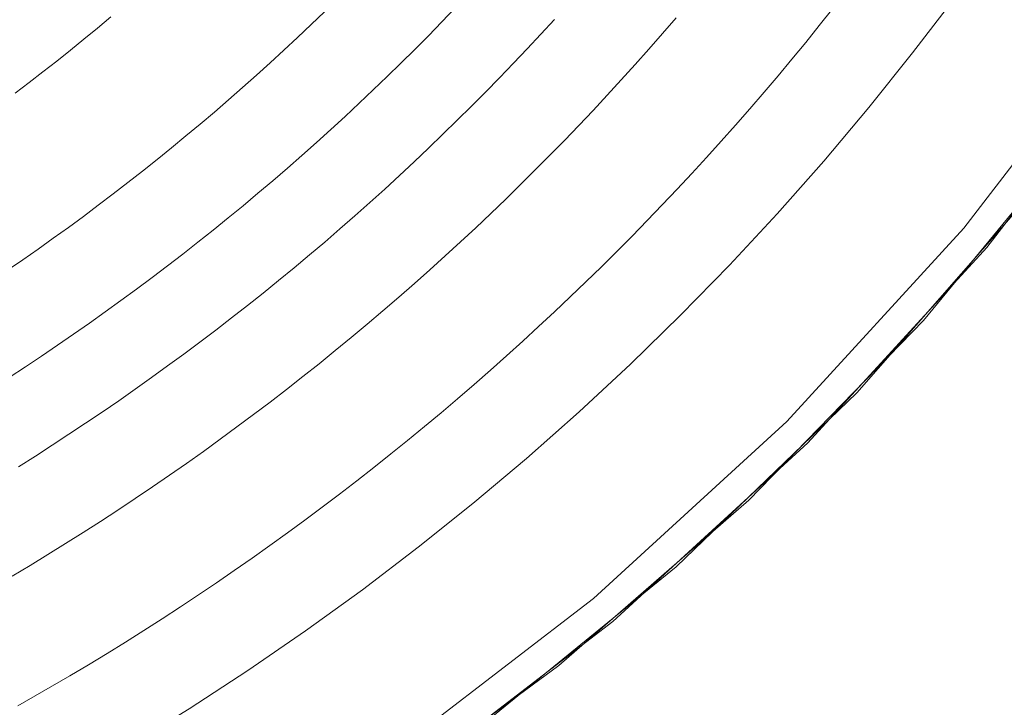
# Model space of a CAD drawing. Units: metres. Extents: x 0.023 to 0.783, y -1.42 to -0.759.
# Drawn here: x 0.448 to 0.481, y -1.26 to -1.238 of the extents above; entities that cross this region are included whole.
import ezdxf

# ---------------------------------------------------------------- set-up
doc = ezdxf.new("R2010")
doc.units = ezdxf.units.M
doc.header["$LTSCALE"] = 2.54
doc.layers.add('Ceranglas', color=7, linetype='Continuous', lineweight=9, true_color=0xccd9d9)
doc.layers.add('Kunstoff Schwarz', color=7, linetype='Continuous', lineweight=5)

# ---------------------------------------------------------------- blocks, each defined once
blk = doc.blocks.new('Gruppe-5-1')
at = {"layer": 'Ceranglas', "color": 7}
for points, invisible_edges in [([(0.479801, -1.244454, 0.137325), (0.485111, -1.237533, 0.137325), (0.485931, -1.238106, 0.136325), (0.480567, -1.245097, 0.136325)], 10), ([(0.485111, -1.237533, 0.139325), (0.485111, -1.237533, 0.137325), (0.479801, -1.244454, 0.137325), (0.479801, -1.244454, 0.139325)], 5), ([(0.479801, -1.244454, 0.139325), (0.485931, -1.238106, 0.140325), (0.485111, -1.237533, 0.139325)], 3), ([(0.479801, -1.244454, 0.139325), (0.480567, -1.245097, 0.140325), (0.485931, -1.238106, 0.140325)], 9), ([(0.780196, -1.419639, 0.136325), (0.47846, -1.247528, 0.136325), (0.483762, -1.241081, 0.136325)], 9), ([(0.506296, -1.28075, 0.140325), (0.481764, -1.24364, 0.140325), (0.476239, -1.24993, 0.140325)], 9), ([(0.473907, -1.250886, 0.137325), (0.479801, -1.244454, 0.137325), (0.480567, -1.245097, 0.136325), (0.474614, -1.251593, 0.136325)], 10), ([(0.479801, -1.244454, 0.139325), (0.479801, -1.244454, 0.137325), (0.473907, -1.250886, 0.137325), (0.473907, -1.250886, 0.139325)], 5), ([(0.473907, -1.250886, 0.139325), (0.480567, -1.245097, 0.140325), (0.479801, -1.244454, 0.139325)], 3), ([(0.473907, -1.250886, 0.139325), (0.474614, -1.251593, 0.140325), (0.480567, -1.245097, 0.140325)], 9), ([(0.472646, -1.253508, 0.136325), (0.47846, -1.247528, 0.136325), (0.780196, -1.419639, 0.136325)], 10), ([(0.476239, -1.24993, 0.140325), (0.470234, -1.255719, 0.140325), (0.506296, -1.28075, 0.140325)], 10), ([(0.467475, -1.25678, 0.137325), (0.473907, -1.250886, 0.137325), (0.474614, -1.251593, 0.136325), (0.468118, -1.257546, 0.136325)], 10), ([(0.473907, -1.250886, 0.139325), (0.473907, -1.250886, 0.137325), (0.467475, -1.25678, 0.137325), (0.467475, -1.25678, 0.139325)], 5), ([(0.467475, -1.25678, 0.139325), (0.474614, -1.251593, 0.140325), (0.473907, -1.250886, 0.139325)], 3), ([(0.467475, -1.25678, 0.139325), (0.468118, -1.257546, 0.140325), (0.474614, -1.251593, 0.140325)], 9), ([(0.780196, -1.419639, 0.136325), (0.466329, -1.25901, 0.136325), (0.472646, -1.253508, 0.136325)], 9), ([(0.506296, -1.28075, 0.140325), (0.470234, -1.255719, 0.140325), (0.463765, -1.260995, 0.140325)], 9), ([(0.460554, -1.26209, 0.137325), (0.467475, -1.25678, 0.137325), (0.468118, -1.257546, 0.136325), (0.461127, -1.262909, 0.136325)], 10), ([(0.467475, -1.25678, 0.139325), (0.467475, -1.25678, 0.137325), (0.460554, -1.26209, 0.137325), (0.460554, -1.26209, 0.139325)], 5), ([(0.460554, -1.26209, 0.139325), (0.468118, -1.257546, 0.140325), (0.467475, -1.25678, 0.139325)], 3), ([(0.460554, -1.26209, 0.139325), (0.461127, -1.262909, 0.140325), (0.468118, -1.257546, 0.140325)], 9), ([(0.459544, -1.26399, 0.136325), (0.466329, -1.25901, 0.136325), (0.780196, -1.419639, 0.136325)], 10)]:
    blk.add_3dface(points, dxfattribs=dict(at, invisible_edges=invisible_edges))

msp = doc.modelspace()

# ---------------------------------------------------------------- linework, layer by layer
at = {"layer": 'Kunstoff Schwarz', "color": 7, "transparency": 33554687}
for points in [[(0.482191, -1.232957, 0.146653), (0.480872, -1.23488, 0.146653), (0.479506, -1.23677, 0.146653), (0.478094, -1.238626, 0.146653), (0.476637, -1.240446, 0.146653), (0.475136, -1.24223, 0.146653), (0.473592, -1.243977, 0.146653), (0.472005, -1.245685, 0.146653), (0.470376, -1.247354, 0.146653), (0.468707, -1.248983, 0.146653), (0.466999, -1.25057, 0.146653), (0.465252, -1.252114, 0.146653), (0.463468, -1.253616, 0.146653), (0.461647, -1.255073, 0.146653), (0.459792, -1.256485, 0.146653), (0.457902, -1.25785, 0.146653), (0.455979, -1.25917, 0.146653), (0.454025, -1.260441, 0.146653), (0.452039, -1.261664, 0.146653), (0.450025, -1.262839, 0.146653), (0.447982, -1.263963, 0.146653)], [(0.482191, -1.232957, 0.141653), (0.480872, -1.23488, 0.141653), (0.479506, -1.23677, 0.141653), (0.478094, -1.238626, 0.141653), (0.476637, -1.240446, 0.141653), (0.475136, -1.24223, 0.141653), (0.473592, -1.243977, 0.141653), (0.472005, -1.245685, 0.141653), (0.470376, -1.247354, 0.141653), (0.468707, -1.248983, 0.141653), (0.466999, -1.25057, 0.141653), (0.465252, -1.252114, 0.141653), (0.463468, -1.253616, 0.141653), (0.461647, -1.255073, 0.141653), (0.459792, -1.256485, 0.141653), (0.457902, -1.25785, 0.141653), (0.455979, -1.25917, 0.141653), (0.454025, -1.260441, 0.141653), (0.452039, -1.261664, 0.141653), (0.450025, -1.262839, 0.141653), (0.447982, -1.263963, 0.141653)], [(0.462882, -1.237129, 0.146653), (0.462435, -1.237593, 0.146653), (0.461986, -1.238054, 0.146653), (0.461532, -1.238511, 0.146653), (0.461075, -1.238964, 0.146653), (0.460615, -1.239414, 0.146653), (0.460151, -1.23986, 0.146653), (0.459684, -1.240303, 0.146653), (0.459213, -1.240742, 0.146653), (0.458738, -1.241177, 0.146653), (0.458261, -1.241608, 0.146653), (0.45778, -1.242036, 0.146653), (0.457295, -1.24246, 0.146653), (0.456808, -1.24288, 0.146653), (0.456317, -1.243297, 0.146653), (0.455823, -1.243709, 0.146653), (0.455325, -1.244118, 0.146653), (0.454825, -1.244523, 0.146653), (0.454321, -1.244924, 0.146653), (0.453815, -1.245321, 0.146653), (0.453305, -1.245714, 0.146653), (0.452792, -1.246102, 0.146653), (0.452276, -1.246487, 0.146653), (0.451757, -1.246868, 0.146653), (0.451235, -1.247245, 0.146653), (0.45071, -1.247618, 0.146653), (0.450183, -1.247987, 0.146653), (0.449652, -1.248351, 0.146653), (0.449119, -1.248712, 0.146653), (0.448583, -1.249068, 0.146653), (0.448044, -1.24942, 0.146653)], [(0.462882, -1.237129, 0.141653), (0.462435, -1.237593, 0.141653), (0.461986, -1.238054, 0.141653), (0.461532, -1.238511, 0.141653), (0.461075, -1.238964, 0.141653), (0.460615, -1.239414, 0.141653), (0.460151, -1.23986, 0.141653), (0.459684, -1.240303, 0.141653), (0.459213, -1.240742, 0.141653), (0.458738, -1.241177, 0.141653), (0.458261, -1.241608, 0.141653), (0.45778, -1.242036, 0.141653), (0.457295, -1.24246, 0.141653), (0.456808, -1.24288, 0.141653), (0.456317, -1.243297, 0.141653), (0.455823, -1.243709, 0.141653), (0.455325, -1.244118, 0.141653), (0.454825, -1.244523, 0.141653), (0.454321, -1.244924, 0.141653), (0.453815, -1.245321, 0.141653), (0.453305, -1.245714, 0.141653), (0.452792, -1.246102, 0.141653), (0.452276, -1.246487, 0.141653), (0.451757, -1.246868, 0.141653), (0.451235, -1.247245, 0.141653), (0.45071, -1.247618, 0.141653), (0.450183, -1.247987, 0.141653), (0.449652, -1.248351, 0.141653), (0.449119, -1.248712, 0.141653), (0.448583, -1.249068, 0.141653), (0.448044, -1.24942, 0.141653)], [(0.447985, -1.245857, 0.146653), (0.448496, -1.245506, 0.146653), (0.449003, -1.245151, 0.146653), (0.449508, -1.244792, 0.146653), (0.45001, -1.24443, 0.146653), (0.450509, -1.244063, 0.146653), (0.451005, -1.243693, 0.146653), (0.451498, -1.243319, 0.146653), (0.451988, -1.24294, 0.146653), (0.452476, -1.242559, 0.146653), (0.45296, -1.242173, 0.146653), (0.453441, -1.241783, 0.146653), (0.45392, -1.24139, 0.146653), (0.454395, -1.240993, 0.146653), (0.454867, -1.240593, 0.146653), (0.455336, -1.240189, 0.146653), (0.455802, -1.239781, 0.146653), (0.456264, -1.239369, 0.146653), (0.456724, -1.238954, 0.146653), (0.45718, -1.238535, 0.146653), (0.457633, -1.238113, 0.146653), (0.458082, -1.237687, 0.146653), (0.458529, -1.237258, 0.146653)], [(0.447985, -1.245857, 0.141653), (0.448496, -1.245506, 0.141653), (0.449003, -1.245151, 0.141653), (0.449508, -1.244792, 0.141653), (0.45001, -1.24443, 0.141653), (0.450509, -1.244063, 0.141653), (0.451005, -1.243693, 0.141653), (0.451498, -1.243319, 0.141653), (0.451988, -1.24294, 0.141653), (0.452476, -1.242559, 0.141653), (0.45296, -1.242173, 0.141653), (0.453441, -1.241783, 0.141653), (0.45392, -1.24139, 0.141653), (0.454395, -1.240993, 0.141653), (0.454867, -1.240593, 0.141653), (0.455336, -1.240189, 0.141653), (0.455802, -1.239781, 0.141653), (0.456264, -1.239369, 0.141653), (0.456724, -1.238954, 0.141653), (0.45718, -1.238535, 0.141653), (0.457633, -1.238113, 0.141653), (0.458082, -1.237687, 0.141653), (0.458529, -1.237258, 0.141653)], [(0.470226, -1.237455, 0.146653), (0.469776, -1.237978, 0.146653), (0.469321, -1.238497, 0.146653), (0.468863, -1.239013, 0.146653), (0.4684, -1.239525, 0.146653), (0.467934, -1.240034, 0.146653), (0.467463, -1.240539, 0.146653), (0.466989, -1.24104, 0.146653), (0.46651, -1.241537, 0.146653), (0.466028, -1.242031, 0.146653), (0.465542, -1.242521, 0.146653), (0.465052, -1.243007, 0.146653), (0.464559, -1.243489, 0.146653), (0.464061, -1.243967, 0.146653), (0.46356, -1.244442, 0.146653), (0.463055, -1.244912, 0.146653), (0.462547, -1.245379, 0.146653), (0.462034, -1.245841, 0.146653), (0.461519, -1.2463, 0.146653), (0.460999, -1.246754, 0.146653), (0.460476, -1.247204, 0.146653), (0.45995, -1.247651, 0.146653), (0.45942, -1.248093, 0.146653), (0.458887, -1.248531, 0.146653), (0.45835, -1.248965, 0.146653), (0.45781, -1.249394, 0.146653), (0.457267, -1.249819, 0.146653), (0.45672, -1.250241, 0.146653), (0.45617, -1.250657, 0.146653), (0.455617, -1.25107, 0.146653), (0.45506, -1.251478, 0.146653), (0.4545, -1.251882, 0.146653), (0.453938, -1.252281, 0.146653), (0.453372, -1.252676, 0.146653), (0.452803, -1.253066, 0.146653), (0.452231, -1.253452, 0.146653), (0.451656, -1.253834, 0.146653), (0.451078, -1.254211, 0.146653), (0.450497, -1.254583, 0.146653), (0.449913, -1.254951, 0.146653), (0.449326, -1.255315, 0.146653), (0.448737, -1.255673, 0.146653), (0.448144, -1.256028, 0.146653)], [(0.470226, -1.237455, 0.141653), (0.469776, -1.237978, 0.141653), (0.469321, -1.238497, 0.141653), (0.468863, -1.239013, 0.141653), (0.4684, -1.239525, 0.141653), (0.467934, -1.240034, 0.141653), (0.467463, -1.240539, 0.141653), (0.466989, -1.24104, 0.141653), (0.46651, -1.241537, 0.141653), (0.466028, -1.242031, 0.141653), (0.465542, -1.242521, 0.141653), (0.465052, -1.243007, 0.141653), (0.464559, -1.243489, 0.141653), (0.464061, -1.243967, 0.141653), (0.46356, -1.244442, 0.141653), (0.463055, -1.244912, 0.141653), (0.462547, -1.245379, 0.141653), (0.462034, -1.245841, 0.141653), (0.461519, -1.2463, 0.141653), (0.460999, -1.246754, 0.141653), (0.460476, -1.247204, 0.141653), (0.45995, -1.247651, 0.141653), (0.45942, -1.248093, 0.141653), (0.458887, -1.248531, 0.141653), (0.45835, -1.248965, 0.141653), (0.45781, -1.249394, 0.141653), (0.457267, -1.249819, 0.141653), (0.45672, -1.250241, 0.141653), (0.45617, -1.250657, 0.141653), (0.455617, -1.25107, 0.141653), (0.45506, -1.251478, 0.141653), (0.4545, -1.251882, 0.141653), (0.453938, -1.252281, 0.141653), (0.453372, -1.252676, 0.141653), (0.452803, -1.253066, 0.141653), (0.452231, -1.253452, 0.141653), (0.451656, -1.253834, 0.141653), (0.451078, -1.254211, 0.141653), (0.450497, -1.254583, 0.141653), (0.449913, -1.254951, 0.141653), (0.449326, -1.255315, 0.141653), (0.448737, -1.255673, 0.141653), (0.448144, -1.256028, 0.141653)], [(0.451423, -1.237432, 0.146653), (0.450977, -1.237805, 0.146653), (0.450528, -1.238174, 0.146653), (0.450077, -1.23854, 0.146653), (0.449622, -1.238902, 0.146653), (0.449165, -1.239261, 0.146653), (0.448705, -1.239616, 0.146653), (0.448242, -1.239968, 0.146653)], [(0.451423, -1.237432, 0.141653), (0.450977, -1.237805, 0.141653), (0.450528, -1.238174, 0.141653), (0.450077, -1.23854, 0.141653), (0.449622, -1.238902, 0.141653), (0.449165, -1.239261, 0.141653), (0.448705, -1.239616, 0.141653), (0.448242, -1.239968, 0.141653)], [(0.448331, -1.26035, 0.146653), (0.450063, -1.25935, 0.146653), (0.450682, -1.25898, 0.146653), (0.451299, -1.258605, 0.146653), (0.451912, -1.258226, 0.146653), (0.452523, -1.257841, 0.146653), (0.45313, -1.257452, 0.146653), (0.453735, -1.257058, 0.146653), (0.454336, -1.256659, 0.146653), (0.454934, -1.256256, 0.146653), (0.455529, -1.255848, 0.146653), (0.456121, -1.255435, 0.146653), (0.456709, -1.255018, 0.146653), (0.457295, -1.254596, 0.146653), (0.457877, -1.25417, 0.146653), (0.458455, -1.253739, 0.146653), (0.45903, -1.253303, 0.146653), (0.459602, -1.252863, 0.146653), (0.46017, -1.252418, 0.146653), (0.460735, -1.251969, 0.146653), (0.461296, -1.251516, 0.146653), (0.461854, -1.251058, 0.146653), (0.462408, -1.250596, 0.146653), (0.462958, -1.25013, 0.146653), (0.463505, -1.249659, 0.146653), (0.464048, -1.249184, 0.146653), (0.464587, -1.248704, 0.146653), (0.465123, -1.248221, 0.146653), (0.465654, -1.247733, 0.146653), (0.466182, -1.247241, 0.146653), (0.466706, -1.246745, 0.146653), (0.467226, -1.246245, 0.146653), (0.467742, -1.245741, 0.146653), (0.468255, -1.245233, 0.146653), (0.468763, -1.244721, 0.146653), (0.469267, -1.244205, 0.146653), (0.469767, -1.243685, 0.146653), (0.470263, -1.243161, 0.146653), (0.470755, -1.242633, 0.146653), (0.471242, -1.242101, 0.146653), (0.471726, -1.241566, 0.146653), (0.472205, -1.241027, 0.146653), (0.47268, -1.240484, 0.146653), (0.473151, -1.239937, 0.146653), (0.473618, -1.239386, 0.146653), (0.47408, -1.238832, 0.146653), (0.474537, -1.238275, 0.146653), (0.474991, -1.237714, 0.146653), (0.47544, -1.237149, 0.146653)], [(0.448331, -1.26035, 0.141653), (0.450063, -1.25935, 0.141653), (0.450682, -1.25898, 0.141653), (0.451299, -1.258605, 0.141653), (0.451912, -1.258226, 0.141653), (0.452523, -1.257841, 0.141653), (0.45313, -1.257452, 0.141653), (0.453735, -1.257058, 0.141653), (0.454336, -1.256659, 0.141653), (0.454934, -1.256256, 0.141653), (0.455529, -1.255848, 0.141653), (0.456121, -1.255435, 0.141653), (0.456709, -1.255018, 0.141653), (0.457295, -1.254596, 0.141653), (0.457877, -1.25417, 0.141653), (0.458455, -1.253739, 0.141653), (0.45903, -1.253303, 0.141653), (0.459602, -1.252863, 0.141653), (0.46017, -1.252418, 0.141653), (0.460735, -1.251969, 0.141653), (0.461296, -1.251516, 0.141653), (0.461854, -1.251058, 0.141653), (0.462408, -1.250596, 0.141653), (0.462958, -1.25013, 0.141653), (0.463505, -1.249659, 0.141653), (0.464048, -1.249184, 0.141653), (0.464587, -1.248704, 0.141653), (0.465123, -1.248221, 0.141653), (0.465654, -1.247733, 0.141653), (0.466182, -1.247241, 0.141653), (0.466706, -1.246745, 0.141653), (0.467226, -1.246245, 0.141653), (0.467742, -1.245741, 0.141653), (0.468255, -1.245233, 0.141653), (0.468763, -1.244721, 0.141653), (0.469267, -1.244205, 0.141653), (0.469767, -1.243685, 0.141653), (0.470263, -1.243161, 0.141653), (0.470755, -1.242633, 0.141653), (0.471242, -1.242101, 0.141653), (0.471726, -1.241566, 0.141653), (0.472205, -1.241027, 0.141653), (0.47268, -1.240484, 0.141653), (0.473151, -1.239937, 0.141653), (0.473618, -1.239386, 0.141653), (0.47408, -1.238832, 0.141653), (0.474537, -1.238275, 0.141653), (0.474991, -1.237714, 0.141653), (0.47544, -1.237149, 0.141653)], [(0.44835, -1.252391, 0.146653), (0.448913, -1.252036, 0.146653), (0.449473, -1.251676, 0.146653), (0.45003, -1.251313, 0.146653), (0.450584, -1.250944, 0.146653), (0.451136, -1.250572, 0.146653), (0.451685, -1.250195, 0.146653), (0.45223, -1.249814, 0.146653), (0.452773, -1.249429, 0.146653), (0.453313, -1.249039, 0.146653), (0.453849, -1.248646, 0.146653), (0.454383, -1.248248, 0.146653), (0.454913, -1.247846, 0.146653), (0.45544, -1.247439, 0.146653), (0.455964, -1.247029, 0.146653), (0.456485, -1.246615, 0.146653), (0.457003, -1.246196, 0.146653), (0.457517, -1.245774, 0.146653), (0.458028, -1.245347, 0.146653), (0.458536, -1.244917, 0.146653), (0.45904, -1.244482, 0.146653), (0.459541, -1.244044, 0.146653), (0.460038, -1.243602, 0.146653), (0.460532, -1.243156, 0.146653), (0.461022, -1.242706, 0.146653), (0.461509, -1.242252, 0.146653), (0.461992, -1.241794, 0.146653), (0.462472, -1.241333, 0.146653), (0.462948, -1.240868, 0.146653), (0.463421, -1.240399, 0.146653), (0.46389, -1.239927, 0.146653), (0.464355, -1.239451, 0.146653), (0.464816, -1.238971, 0.146653), (0.465273, -1.238488, 0.146653), (0.465727, -1.238001, 0.146653), (0.466177, -1.23751, 0.146653)], [(0.44835, -1.252391, 0.141653), (0.448913, -1.252036, 0.141653), (0.449473, -1.251676, 0.141653), (0.45003, -1.251313, 0.141653), (0.450584, -1.250944, 0.141653), (0.451136, -1.250572, 0.141653), (0.451685, -1.250195, 0.141653), (0.45223, -1.249814, 0.141653), (0.452773, -1.249429, 0.141653), (0.453313, -1.249039, 0.141653), (0.453849, -1.248646, 0.141653), (0.454383, -1.248248, 0.141653), (0.454913, -1.247846, 0.141653), (0.45544, -1.247439, 0.141653), (0.455964, -1.247029, 0.141653), (0.456485, -1.246615, 0.141653), (0.457003, -1.246196, 0.141653), (0.457517, -1.245774, 0.141653), (0.458028, -1.245347, 0.141653), (0.458536, -1.244917, 0.141653), (0.45904, -1.244482, 0.141653), (0.459541, -1.244044, 0.141653), (0.460038, -1.243602, 0.141653), (0.460532, -1.243156, 0.141653), (0.461022, -1.242706, 0.141653), (0.461509, -1.242252, 0.141653), (0.461992, -1.241794, 0.141653), (0.462472, -1.241333, 0.141653), (0.462948, -1.240868, 0.141653), (0.463421, -1.240399, 0.141653), (0.46389, -1.239927, 0.141653), (0.464355, -1.239451, 0.141653), (0.464816, -1.238971, 0.141653), (0.465273, -1.238488, 0.141653), (0.465727, -1.238001, 0.141653), (0.466177, -1.23751, 0.141653)]]:
    msp.add_polyline3d(points, dxfattribs=at)
for points in [[(0.479506, -1.23677, 0.141653), (0.479506, -1.23677, 0.146653), (0.478094, -1.238626, 0.146653), (0.478094, -1.238626, 0.141653)], [(0.462882, -1.237129, 0.141653), (0.462882, -1.237129, 0.146653), (0.462435, -1.237593, 0.146653), (0.462435, -1.237593, 0.141653)], [(0.451423, -1.237432, 0.141653), (0.451423, -1.237432, 0.146653), (0.450977, -1.237805, 0.146653), (0.450977, -1.237805, 0.141653)], [(0.458082, -1.237687, 0.141653), (0.458082, -1.237687, 0.146653), (0.458529, -1.237258, 0.146653), (0.458529, -1.237258, 0.141653)], [(0.470226, -1.237455, 0.141653), (0.470226, -1.237455, 0.146653), (0.469776, -1.237978, 0.146653), (0.469776, -1.237978, 0.141653)], [(0.474991, -1.237714, 0.141653), (0.474991, -1.237714, 0.146653), (0.47544, -1.237149, 0.146653), (0.47544, -1.237149, 0.141653)], [(0.457633, -1.238113, 0.141653), (0.457633, -1.238113, 0.146653), (0.458082, -1.237687, 0.146653), (0.458082, -1.237687, 0.141653)], [(0.462435, -1.237593, 0.141653), (0.462435, -1.237593, 0.146653), (0.461986, -1.238054, 0.146653), (0.461986, -1.238054, 0.141653)], [(0.465727, -1.238001, 0.141653), (0.465727, -1.238001, 0.146653), (0.466177, -1.23751, 0.146653), (0.466177, -1.23751, 0.141653)], [(0.474537, -1.238275, 0.141653), (0.474537, -1.238275, 0.146653), (0.474991, -1.237714, 0.146653), (0.474991, -1.237714, 0.141653)], [(0.450977, -1.237805, 0.141653), (0.450977, -1.237805, 0.146653), (0.450528, -1.238174, 0.146653), (0.450528, -1.238174, 0.141653)], [(0.45718, -1.238535, 0.141653), (0.45718, -1.238535, 0.146653), (0.457633, -1.238113, 0.146653), (0.457633, -1.238113, 0.141653)], [(0.461986, -1.238054, 0.141653), (0.461986, -1.238054, 0.146653), (0.461532, -1.238511, 0.146653), (0.461532, -1.238511, 0.141653)], [(0.465273, -1.238488, 0.141653), (0.465273, -1.238488, 0.146653), (0.465727, -1.238001, 0.146653), (0.465727, -1.238001, 0.141653)], [(0.469776, -1.237978, 0.141653), (0.469776, -1.237978, 0.146653), (0.469321, -1.238497, 0.146653), (0.469321, -1.238497, 0.141653)], [(0.450528, -1.238174, 0.141653), (0.450528, -1.238174, 0.146653), (0.450077, -1.23854, 0.146653), (0.450077, -1.23854, 0.141653)], [(0.47408, -1.238832, 0.141653), (0.47408, -1.238832, 0.146653), (0.474537, -1.238275, 0.146653), (0.474537, -1.238275, 0.141653)], [(0.450077, -1.23854, 0.141653), (0.450077, -1.23854, 0.146653), (0.449622, -1.238902, 0.146653), (0.449622, -1.238902, 0.141653)], [(0.456724, -1.238954, 0.141653), (0.456724, -1.238954, 0.146653), (0.45718, -1.238535, 0.146653), (0.45718, -1.238535, 0.141653)], [(0.461532, -1.238511, 0.141653), (0.461532, -1.238511, 0.146653), (0.461075, -1.238964, 0.146653), (0.461075, -1.238964, 0.141653)], [(0.464816, -1.238971, 0.141653), (0.464816, -1.238971, 0.146653), (0.465273, -1.238488, 0.146653), (0.465273, -1.238488, 0.141653)], [(0.469321, -1.238497, 0.141653), (0.469321, -1.238497, 0.146653), (0.468863, -1.239013, 0.146653), (0.468863, -1.239013, 0.141653)], [(0.478094, -1.238626, 0.141653), (0.478094, -1.238626, 0.146653), (0.476637, -1.240446, 0.146653), (0.476637, -1.240446, 0.141653)], [(0.449622, -1.238902, 0.141653), (0.449622, -1.238902, 0.146653), (0.449165, -1.239261, 0.146653), (0.449165, -1.239261, 0.141653)], [(0.456264, -1.239369, 0.141653), (0.456264, -1.239369, 0.146653), (0.456724, -1.238954, 0.146653), (0.456724, -1.238954, 0.141653)], [(0.461075, -1.238964, 0.141653), (0.461075, -1.238964, 0.146653), (0.460615, -1.239414, 0.146653), (0.460615, -1.239414, 0.141653)], [(0.464355, -1.239451, 0.141653), (0.464355, -1.239451, 0.146653), (0.464816, -1.238971, 0.146653), (0.464816, -1.238971, 0.141653)], [(0.468863, -1.239013, 0.141653), (0.468863, -1.239013, 0.146653), (0.4684, -1.239525, 0.146653), (0.4684, -1.239525, 0.141653)], [(0.473618, -1.239386, 0.141653), (0.473618, -1.239386, 0.146653), (0.47408, -1.238832, 0.146653), (0.47408, -1.238832, 0.141653)], [(0.449165, -1.239261, 0.141653), (0.449165, -1.239261, 0.146653), (0.448705, -1.239616, 0.146653), (0.448705, -1.239616, 0.141653)], [(0.455802, -1.239781, 0.141653), (0.455802, -1.239781, 0.146653), (0.456264, -1.239369, 0.146653), (0.456264, -1.239369, 0.141653)], [(0.460615, -1.239414, 0.141653), (0.460615, -1.239414, 0.146653), (0.460151, -1.23986, 0.146653), (0.460151, -1.23986, 0.141653)], [(0.473151, -1.239937, 0.141653), (0.473151, -1.239937, 0.146653), (0.473618, -1.239386, 0.146653), (0.473618, -1.239386, 0.141653)], [(0.448705, -1.239616, 0.141653), (0.448705, -1.239616, 0.146653), (0.448242, -1.239968, 0.146653), (0.448242, -1.239968, 0.141653)], [(0.46389, -1.239927, 0.141653), (0.46389, -1.239927, 0.146653), (0.464355, -1.239451, 0.146653), (0.464355, -1.239451, 0.141653)], [(0.4684, -1.239525, 0.141653), (0.4684, -1.239525, 0.146653), (0.467934, -1.240034, 0.146653), (0.467934, -1.240034, 0.141653)], [(0.455336, -1.240189, 0.141653), (0.455336, -1.240189, 0.146653), (0.455802, -1.239781, 0.146653), (0.455802, -1.239781, 0.141653)], [(0.460151, -1.23986, 0.141653), (0.460151, -1.23986, 0.146653), (0.459684, -1.240303, 0.146653), (0.459684, -1.240303, 0.141653)], [(0.463421, -1.240399, 0.141653), (0.463421, -1.240399, 0.146653), (0.46389, -1.239927, 0.146653), (0.46389, -1.239927, 0.141653)], [(0.467934, -1.240034, 0.141653), (0.467934, -1.240034, 0.146653), (0.467463, -1.240539, 0.146653), (0.467463, -1.240539, 0.141653)], [(0.47268, -1.240484, 0.141653), (0.47268, -1.240484, 0.146653), (0.473151, -1.239937, 0.146653), (0.473151, -1.239937, 0.141653)], [(0.454867, -1.240593, 0.141653), (0.454867, -1.240593, 0.146653), (0.455336, -1.240189, 0.146653), (0.455336, -1.240189, 0.141653)], [(0.459684, -1.240303, 0.141653), (0.459684, -1.240303, 0.146653), (0.459213, -1.240742, 0.146653), (0.459213, -1.240742, 0.141653)], [(0.462948, -1.240868, 0.141653), (0.462948, -1.240868, 0.146653), (0.463421, -1.240399, 0.146653), (0.463421, -1.240399, 0.141653)], [(0.454395, -1.240993, 0.141653), (0.454395, -1.240993, 0.146653), (0.454867, -1.240593, 0.146653), (0.454867, -1.240593, 0.141653)], [(0.459213, -1.240742, 0.141653), (0.459213, -1.240742, 0.146653), (0.458738, -1.241177, 0.146653), (0.458738, -1.241177, 0.141653)], [(0.467463, -1.240539, 0.141653), (0.467463, -1.240539, 0.146653), (0.466989, -1.24104, 0.146653), (0.466989, -1.24104, 0.141653)], [(0.472205, -1.241027, 0.141653), (0.472205, -1.241027, 0.146653), (0.47268, -1.240484, 0.146653), (0.47268, -1.240484, 0.141653)], [(0.476637, -1.240446, 0.141653), (0.476637, -1.240446, 0.146653), (0.475136, -1.24223, 0.146653), (0.475136, -1.24223, 0.141653)], [(0.45392, -1.24139, 0.141653), (0.45392, -1.24139, 0.146653), (0.454395, -1.240993, 0.146653), (0.454395, -1.240993, 0.141653)], [(0.462472, -1.241333, 0.141653), (0.462472, -1.241333, 0.146653), (0.462948, -1.240868, 0.146653), (0.462948, -1.240868, 0.141653)], [(0.466989, -1.24104, 0.141653), (0.466989, -1.24104, 0.146653), (0.46651, -1.241537, 0.146653), (0.46651, -1.241537, 0.141653)], [(0.471726, -1.241566, 0.141653), (0.471726, -1.241566, 0.146653), (0.472205, -1.241027, 0.146653), (0.472205, -1.241027, 0.141653)], [(0.453441, -1.241783, 0.141653), (0.453441, -1.241783, 0.146653), (0.45392, -1.24139, 0.146653), (0.45392, -1.24139, 0.141653)], [(0.458738, -1.241177, 0.141653), (0.458738, -1.241177, 0.146653), (0.458261, -1.241608, 0.146653), (0.458261, -1.241608, 0.141653)], [(0.461992, -1.241794, 0.141653), (0.461992, -1.241794, 0.146653), (0.462472, -1.241333, 0.146653), (0.462472, -1.241333, 0.141653)], [(0.458261, -1.241608, 0.141653), (0.458261, -1.241608, 0.146653), (0.45778, -1.242036, 0.146653), (0.45778, -1.242036, 0.141653)], [(0.46651, -1.241537, 0.141653), (0.46651, -1.241537, 0.146653), (0.466028, -1.242031, 0.146653), (0.466028, -1.242031, 0.141653)], [(0.471242, -1.242101, 0.141653), (0.471242, -1.242101, 0.146653), (0.471726, -1.241566, 0.146653), (0.471726, -1.241566, 0.141653)], [(0.45296, -1.242173, 0.141653), (0.45296, -1.242173, 0.146653), (0.453441, -1.241783, 0.146653), (0.453441, -1.241783, 0.141653)], [(0.45778, -1.242036, 0.141653), (0.45778, -1.242036, 0.146653), (0.457295, -1.24246, 0.146653), (0.457295, -1.24246, 0.141653)], [(0.461509, -1.242252, 0.141653), (0.461509, -1.242252, 0.146653), (0.461992, -1.241794, 0.146653), (0.461992, -1.241794, 0.141653)], [(0.466028, -1.242031, 0.141653), (0.466028, -1.242031, 0.146653), (0.465542, -1.242521, 0.146653), (0.465542, -1.242521, 0.141653)], [(0.452476, -1.242559, 0.141653), (0.452476, -1.242559, 0.146653), (0.45296, -1.242173, 0.146653), (0.45296, -1.242173, 0.141653)], [(0.461022, -1.242706, 0.141653), (0.461022, -1.242706, 0.146653), (0.461509, -1.242252, 0.146653), (0.461509, -1.242252, 0.141653)], [(0.470755, -1.242633, 0.141653), (0.470755, -1.242633, 0.146653), (0.471242, -1.242101, 0.146653), (0.471242, -1.242101, 0.141653)], [(0.475136, -1.24223, 0.141653), (0.475136, -1.24223, 0.146653), (0.473592, -1.243977, 0.146653), (0.473592, -1.243977, 0.141653)], [(0.451988, -1.24294, 0.141653), (0.451988, -1.24294, 0.146653), (0.452476, -1.242559, 0.146653), (0.452476, -1.242559, 0.141653)], [(0.457295, -1.24246, 0.141653), (0.457295, -1.24246, 0.146653), (0.456808, -1.24288, 0.146653), (0.456808, -1.24288, 0.141653)], [(0.460532, -1.243156, 0.141653), (0.460532, -1.243156, 0.146653), (0.461022, -1.242706, 0.146653), (0.461022, -1.242706, 0.141653)], [(0.465542, -1.242521, 0.141653), (0.465542, -1.242521, 0.146653), (0.465052, -1.243007, 0.146653), (0.465052, -1.243007, 0.141653)], [(0.470263, -1.243161, 0.141653), (0.470263, -1.243161, 0.146653), (0.470755, -1.242633, 0.146653), (0.470755, -1.242633, 0.141653)], [(0.451498, -1.243319, 0.141653), (0.451498, -1.243319, 0.146653), (0.451988, -1.24294, 0.146653), (0.451988, -1.24294, 0.141653)], [(0.456808, -1.24288, 0.141653), (0.456808, -1.24288, 0.146653), (0.456317, -1.243297, 0.146653), (0.456317, -1.243297, 0.141653)], [(0.465052, -1.243007, 0.141653), (0.465052, -1.243007, 0.146653), (0.464559, -1.243489, 0.146653), (0.464559, -1.243489, 0.141653)], [(0.451005, -1.243693, 0.141653), (0.451005, -1.243693, 0.146653), (0.451498, -1.243319, 0.146653), (0.451498, -1.243319, 0.141653)], [(0.456317, -1.243297, 0.141653), (0.456317, -1.243297, 0.146653), (0.455823, -1.243709, 0.146653), (0.455823, -1.243709, 0.141653)], [(0.460038, -1.243602, 0.141653), (0.460038, -1.243602, 0.146653), (0.460532, -1.243156, 0.146653), (0.460532, -1.243156, 0.141653)], [(0.469767, -1.243685, 0.141653), (0.469767, -1.243685, 0.146653), (0.470263, -1.243161, 0.146653), (0.470263, -1.243161, 0.141653)], [(0.459541, -1.244044, 0.141653), (0.459541, -1.244044, 0.146653), (0.460038, -1.243602, 0.146653), (0.460038, -1.243602, 0.141653)], [(0.464559, -1.243489, 0.141653), (0.464559, -1.243489, 0.146653), (0.464061, -1.243967, 0.146653), (0.464061, -1.243967, 0.141653)], [(0.469267, -1.244205, 0.141653), (0.469267, -1.244205, 0.146653), (0.469767, -1.243685, 0.146653), (0.469767, -1.243685, 0.141653)], [(0.450509, -1.244063, 0.141653), (0.450509, -1.244063, 0.146653), (0.451005, -1.243693, 0.146653), (0.451005, -1.243693, 0.141653)], [(0.455823, -1.243709, 0.141653), (0.455823, -1.243709, 0.146653), (0.455325, -1.244118, 0.146653), (0.455325, -1.244118, 0.141653)], [(0.464061, -1.243967, 0.141653), (0.464061, -1.243967, 0.146653), (0.46356, -1.244442, 0.146653), (0.46356, -1.244442, 0.141653)], [(0.473592, -1.243977, 0.141653), (0.473592, -1.243977, 0.146653), (0.472005, -1.245685, 0.146653), (0.472005, -1.245685, 0.141653)], [(0.45001, -1.24443, 0.141653), (0.45001, -1.24443, 0.146653), (0.450509, -1.244063, 0.146653), (0.450509, -1.244063, 0.141653)], [(0.455325, -1.244118, 0.141653), (0.455325, -1.244118, 0.146653), (0.454825, -1.244523, 0.146653), (0.454825, -1.244523, 0.141653)], [(0.45904, -1.244482, 0.141653), (0.45904, -1.244482, 0.146653), (0.459541, -1.244044, 0.146653), (0.459541, -1.244044, 0.141653)], [(0.468763, -1.244721, 0.141653), (0.468763, -1.244721, 0.146653), (0.469267, -1.244205, 0.146653), (0.469267, -1.244205, 0.141653)], [(0.449508, -1.244792, 0.141653), (0.449508, -1.244792, 0.146653), (0.45001, -1.24443, 0.146653), (0.45001, -1.24443, 0.141653)], [(0.454825, -1.244523, 0.141653), (0.454825, -1.244523, 0.146653), (0.454321, -1.244924, 0.146653), (0.454321, -1.244924, 0.141653)], [(0.458536, -1.244917, 0.141653), (0.458536, -1.244917, 0.146653), (0.45904, -1.244482, 0.146653), (0.45904, -1.244482, 0.141653)], [(0.46356, -1.244442, 0.141653), (0.46356, -1.244442, 0.146653), (0.463055, -1.244912, 0.146653), (0.463055, -1.244912, 0.141653)], [(0.449003, -1.245151, 0.141653), (0.449003, -1.245151, 0.146653), (0.449508, -1.244792, 0.146653), (0.449508, -1.244792, 0.141653)], [(0.454321, -1.244924, 0.141653), (0.454321, -1.244924, 0.146653), (0.453815, -1.245321, 0.146653), (0.453815, -1.245321, 0.141653)], [(0.458028, -1.245347, 0.141653), (0.458028, -1.245347, 0.146653), (0.458536, -1.244917, 0.146653), (0.458536, -1.244917, 0.141653)], [(0.463055, -1.244912, 0.141653), (0.463055, -1.244912, 0.146653), (0.462547, -1.245379, 0.146653), (0.462547, -1.245379, 0.141653)], [(0.468255, -1.245233, 0.141653), (0.468255, -1.245233, 0.146653), (0.468763, -1.244721, 0.146653), (0.468763, -1.244721, 0.141653)], [(0.448496, -1.245506, 0.141653), (0.448496, -1.245506, 0.146653), (0.449003, -1.245151, 0.146653), (0.449003, -1.245151, 0.141653)], [(0.453815, -1.245321, 0.141653), (0.453815, -1.245321, 0.146653), (0.453305, -1.245714, 0.146653), (0.453305, -1.245714, 0.141653)], [(0.467742, -1.245741, 0.141653), (0.467742, -1.245741, 0.146653), (0.468255, -1.245233, 0.146653), (0.468255, -1.245233, 0.141653)], [(0.447985, -1.245857, 0.141653), (0.447985, -1.245857, 0.146653), (0.448496, -1.245506, 0.146653), (0.448496, -1.245506, 0.141653)], [(0.457517, -1.245774, 0.141653), (0.457517, -1.245774, 0.146653), (0.458028, -1.245347, 0.146653), (0.458028, -1.245347, 0.141653)], [(0.462547, -1.245379, 0.141653), (0.462547, -1.245379, 0.146653), (0.462034, -1.245841, 0.146653), (0.462034, -1.245841, 0.141653)], [(0.453305, -1.245714, 0.141653), (0.453305, -1.245714, 0.146653), (0.452792, -1.246102, 0.146653), (0.452792, -1.246102, 0.141653)], [(0.457003, -1.246196, 0.141653), (0.457003, -1.246196, 0.146653), (0.457517, -1.245774, 0.146653), (0.457517, -1.245774, 0.141653)], [(0.462034, -1.245841, 0.141653), (0.462034, -1.245841, 0.146653), (0.461519, -1.2463, 0.146653), (0.461519, -1.2463, 0.141653)], [(0.467226, -1.246245, 0.141653), (0.467226, -1.246245, 0.146653), (0.467742, -1.245741, 0.146653), (0.467742, -1.245741, 0.141653)], [(0.472005, -1.245685, 0.141653), (0.472005, -1.245685, 0.146653), (0.470376, -1.247354, 0.146653), (0.470376, -1.247354, 0.141653)], [(0.452792, -1.246102, 0.141653), (0.452792, -1.246102, 0.146653), (0.452276, -1.246487, 0.146653), (0.452276, -1.246487, 0.141653)], [(0.456485, -1.246615, 0.141653), (0.456485, -1.246615, 0.146653), (0.457003, -1.246196, 0.146653), (0.457003, -1.246196, 0.141653)], [(0.461519, -1.2463, 0.141653), (0.461519, -1.2463, 0.146653), (0.460999, -1.246754, 0.146653), (0.460999, -1.246754, 0.141653)], [(0.466706, -1.246745, 0.141653), (0.466706, -1.246745, 0.146653), (0.467226, -1.246245, 0.146653), (0.467226, -1.246245, 0.141653)], [(0.452276, -1.246487, 0.141653), (0.452276, -1.246487, 0.146653), (0.451757, -1.246868, 0.146653), (0.451757, -1.246868, 0.141653)], [(0.455964, -1.247029, 0.141653), (0.455964, -1.247029, 0.146653), (0.456485, -1.246615, 0.146653), (0.456485, -1.246615, 0.141653)], [(0.451757, -1.246868, 0.141653), (0.451757, -1.246868, 0.146653), (0.451235, -1.247245, 0.146653), (0.451235, -1.247245, 0.141653)], [(0.460999, -1.246754, 0.141653), (0.460999, -1.246754, 0.146653), (0.460476, -1.247204, 0.146653), (0.460476, -1.247204, 0.141653)], [(0.466182, -1.247241, 0.141653), (0.466182, -1.247241, 0.146653), (0.466706, -1.246745, 0.146653), (0.466706, -1.246745, 0.141653)], [(0.451235, -1.247245, 0.141653), (0.451235, -1.247245, 0.146653), (0.45071, -1.247618, 0.146653), (0.45071, -1.247618, 0.141653)], [(0.45544, -1.247439, 0.141653), (0.45544, -1.247439, 0.146653), (0.455964, -1.247029, 0.146653), (0.455964, -1.247029, 0.141653)], [(0.460476, -1.247204, 0.141653), (0.460476, -1.247204, 0.146653), (0.45995, -1.247651, 0.146653), (0.45995, -1.247651, 0.141653)], [(0.465654, -1.247733, 0.141653), (0.465654, -1.247733, 0.146653), (0.466182, -1.247241, 0.146653), (0.466182, -1.247241, 0.141653)], [(0.45071, -1.247618, 0.141653), (0.45071, -1.247618, 0.146653), (0.450183, -1.247987, 0.146653), (0.450183, -1.247987, 0.141653)], [(0.454913, -1.247846, 0.141653), (0.454913, -1.247846, 0.146653), (0.45544, -1.247439, 0.146653), (0.45544, -1.247439, 0.141653)], [(0.470376, -1.247354, 0.141653), (0.470376, -1.247354, 0.146653), (0.468707, -1.248983, 0.146653), (0.468707, -1.248983, 0.141653)], [(0.454383, -1.248248, 0.141653), (0.454383, -1.248248, 0.146653), (0.454913, -1.247846, 0.146653), (0.454913, -1.247846, 0.141653)], [(0.45995, -1.247651, 0.141653), (0.45995, -1.247651, 0.146653), (0.45942, -1.248093, 0.146653), (0.45942, -1.248093, 0.141653)], [(0.465123, -1.248221, 0.141653), (0.465123, -1.248221, 0.146653), (0.465654, -1.247733, 0.146653), (0.465654, -1.247733, 0.141653)], [(0.450183, -1.247987, 0.141653), (0.450183, -1.247987, 0.146653), (0.449652, -1.248351, 0.146653), (0.449652, -1.248351, 0.141653)], [(0.453849, -1.248646, 0.141653), (0.453849, -1.248646, 0.146653), (0.454383, -1.248248, 0.146653), (0.454383, -1.248248, 0.141653)], [(0.45942, -1.248093, 0.141653), (0.45942, -1.248093, 0.146653), (0.458887, -1.248531, 0.146653), (0.458887, -1.248531, 0.141653)], [(0.464587, -1.248704, 0.141653), (0.464587, -1.248704, 0.146653), (0.465123, -1.248221, 0.146653), (0.465123, -1.248221, 0.141653)], [(0.449652, -1.248351, 0.141653), (0.449652, -1.248351, 0.146653), (0.449119, -1.248712, 0.146653), (0.449119, -1.248712, 0.141653)], [(0.458887, -1.248531, 0.141653), (0.458887, -1.248531, 0.146653), (0.45835, -1.248965, 0.146653), (0.45835, -1.248965, 0.141653)], [(0.449119, -1.248712, 0.141653), (0.449119, -1.248712, 0.146653), (0.448583, -1.249068, 0.146653), (0.448583, -1.249068, 0.141653)], [(0.453313, -1.249039, 0.141653), (0.453313, -1.249039, 0.146653), (0.453849, -1.248646, 0.146653), (0.453849, -1.248646, 0.141653)], [(0.464048, -1.249184, 0.141653), (0.464048, -1.249184, 0.146653), (0.464587, -1.248704, 0.146653), (0.464587, -1.248704, 0.141653)], [(0.448583, -1.249068, 0.141653), (0.448583, -1.249068, 0.146653), (0.448044, -1.24942, 0.146653), (0.448044, -1.24942, 0.141653)], [(0.452773, -1.249429, 0.141653), (0.452773, -1.249429, 0.146653), (0.453313, -1.249039, 0.146653), (0.453313, -1.249039, 0.141653)], [(0.45835, -1.248965, 0.141653), (0.45835, -1.248965, 0.146653), (0.45781, -1.249394, 0.146653), (0.45781, -1.249394, 0.141653)], [(0.463505, -1.249659, 0.141653), (0.463505, -1.249659, 0.146653), (0.464048, -1.249184, 0.146653), (0.464048, -1.249184, 0.141653)], [(0.468707, -1.248983, 0.141653), (0.468707, -1.248983, 0.146653), (0.466999, -1.25057, 0.146653), (0.466999, -1.25057, 0.141653)], [(0.45223, -1.249814, 0.141653), (0.45223, -1.249814, 0.146653), (0.452773, -1.249429, 0.146653), (0.452773, -1.249429, 0.141653)], [(0.45781, -1.249394, 0.141653), (0.45781, -1.249394, 0.146653), (0.457267, -1.249819, 0.146653), (0.457267, -1.249819, 0.141653)], [(0.451685, -1.250195, 0.141653), (0.451685, -1.250195, 0.146653), (0.45223, -1.249814, 0.146653), (0.45223, -1.249814, 0.141653)], [(0.457267, -1.249819, 0.141653), (0.457267, -1.249819, 0.146653), (0.45672, -1.250241, 0.146653), (0.45672, -1.250241, 0.141653)], [(0.462958, -1.25013, 0.141653), (0.462958, -1.25013, 0.146653), (0.463505, -1.249659, 0.146653), (0.463505, -1.249659, 0.141653)], [(0.451136, -1.250572, 0.141653), (0.451136, -1.250572, 0.146653), (0.451685, -1.250195, 0.146653), (0.451685, -1.250195, 0.141653)], [(0.45672, -1.250241, 0.141653), (0.45672, -1.250241, 0.146653), (0.45617, -1.250657, 0.146653), (0.45617, -1.250657, 0.141653)], [(0.462408, -1.250596, 0.141653), (0.462408, -1.250596, 0.146653), (0.462958, -1.25013, 0.146653), (0.462958, -1.25013, 0.141653)], [(0.450584, -1.250944, 0.141653), (0.450584, -1.250944, 0.146653), (0.451136, -1.250572, 0.146653), (0.451136, -1.250572, 0.141653)], [(0.45617, -1.250657, 0.141653), (0.45617, -1.250657, 0.146653), (0.455617, -1.25107, 0.146653), (0.455617, -1.25107, 0.141653)], [(0.461854, -1.251058, 0.141653), (0.461854, -1.251058, 0.146653), (0.462408, -1.250596, 0.146653), (0.462408, -1.250596, 0.141653)], [(0.466999, -1.25057, 0.141653), (0.466999, -1.25057, 0.146653), (0.465252, -1.252114, 0.146653), (0.465252, -1.252114, 0.141653)], [(0.45003, -1.251313, 0.141653), (0.45003, -1.251313, 0.146653), (0.450584, -1.250944, 0.146653), (0.450584, -1.250944, 0.141653)], [(0.455617, -1.25107, 0.141653), (0.455617, -1.25107, 0.146653), (0.45506, -1.251478, 0.146653), (0.45506, -1.251478, 0.141653)], [(0.461296, -1.251516, 0.141653), (0.461296, -1.251516, 0.146653), (0.461854, -1.251058, 0.146653), (0.461854, -1.251058, 0.141653)], [(0.449473, -1.251676, 0.141653), (0.449473, -1.251676, 0.146653), (0.45003, -1.251313, 0.146653), (0.45003, -1.251313, 0.141653)], [(0.45506, -1.251478, 0.141653), (0.45506, -1.251478, 0.146653), (0.4545, -1.251882, 0.146653), (0.4545, -1.251882, 0.141653)], [(0.460735, -1.251969, 0.141653), (0.460735, -1.251969, 0.146653), (0.461296, -1.251516, 0.146653), (0.461296, -1.251516, 0.141653)], [(0.448913, -1.252036, 0.141653), (0.448913, -1.252036, 0.146653), (0.449473, -1.251676, 0.146653), (0.449473, -1.251676, 0.141653)], [(0.44835, -1.252391, 0.141653), (0.44835, -1.252391, 0.146653), (0.448913, -1.252036, 0.146653), (0.448913, -1.252036, 0.141653)], [(0.4545, -1.251882, 0.141653), (0.4545, -1.251882, 0.146653), (0.453938, -1.252281, 0.146653), (0.453938, -1.252281, 0.141653)], [(0.46017, -1.252418, 0.141653), (0.46017, -1.252418, 0.146653), (0.460735, -1.251969, 0.146653), (0.460735, -1.251969, 0.141653)], [(0.465252, -1.252114, 0.141653), (0.465252, -1.252114, 0.146653), (0.463468, -1.253616, 0.146653), (0.463468, -1.253616, 0.141653)], [(0.453938, -1.252281, 0.141653), (0.453938, -1.252281, 0.146653), (0.453372, -1.252676, 0.146653), (0.453372, -1.252676, 0.141653)], [(0.459602, -1.252863, 0.141653), (0.459602, -1.252863, 0.146653), (0.46017, -1.252418, 0.146653), (0.46017, -1.252418, 0.141653)], [(0.453372, -1.252676, 0.141653), (0.453372, -1.252676, 0.146653), (0.452803, -1.253066, 0.146653), (0.452803, -1.253066, 0.141653)], [(0.452803, -1.253066, 0.141653), (0.452803, -1.253066, 0.146653), (0.452231, -1.253452, 0.146653), (0.452231, -1.253452, 0.141653)], [(0.45903, -1.253303, 0.141653), (0.45903, -1.253303, 0.146653), (0.459602, -1.252863, 0.146653), (0.459602, -1.252863, 0.141653)], [(0.452231, -1.253452, 0.141653), (0.452231, -1.253452, 0.146653), (0.451656, -1.253834, 0.146653), (0.451656, -1.253834, 0.141653)], [(0.458455, -1.253739, 0.141653), (0.458455, -1.253739, 0.146653), (0.45903, -1.253303, 0.146653), (0.45903, -1.253303, 0.141653)], [(0.451656, -1.253834, 0.141653), (0.451656, -1.253834, 0.146653), (0.451078, -1.254211, 0.146653), (0.451078, -1.254211, 0.141653)], [(0.457877, -1.25417, 0.141653), (0.457877, -1.25417, 0.146653), (0.458455, -1.253739, 0.146653), (0.458455, -1.253739, 0.141653)], [(0.463468, -1.253616, 0.141653), (0.463468, -1.253616, 0.146653), (0.461647, -1.255073, 0.146653), (0.461647, -1.255073, 0.141653)], [(0.457295, -1.254596, 0.141653), (0.457295, -1.254596, 0.146653), (0.457877, -1.25417, 0.146653), (0.457877, -1.25417, 0.141653)], [(0.451078, -1.254211, 0.141653), (0.451078, -1.254211, 0.146653), (0.450497, -1.254583, 0.146653), (0.450497, -1.254583, 0.141653)], [(0.450497, -1.254583, 0.141653), (0.450497, -1.254583, 0.146653), (0.449913, -1.254951, 0.146653), (0.449913, -1.254951, 0.141653)], [(0.456709, -1.255018, 0.141653), (0.456709, -1.255018, 0.146653), (0.457295, -1.254596, 0.146653), (0.457295, -1.254596, 0.141653)], [(0.449913, -1.254951, 0.141653), (0.449913, -1.254951, 0.146653), (0.449326, -1.255315, 0.146653), (0.449326, -1.255315, 0.141653)], [(0.456121, -1.255435, 0.141653), (0.456121, -1.255435, 0.146653), (0.456709, -1.255018, 0.146653), (0.456709, -1.255018, 0.141653)], [(0.461647, -1.255073, 0.141653), (0.461647, -1.255073, 0.146653), (0.459792, -1.256485, 0.146653), (0.459792, -1.256485, 0.141653)], [(0.449326, -1.255315, 0.141653), (0.449326, -1.255315, 0.146653), (0.448737, -1.255673, 0.146653), (0.448737, -1.255673, 0.141653)], [(0.455529, -1.255848, 0.141653), (0.455529, -1.255848, 0.146653), (0.456121, -1.255435, 0.146653), (0.456121, -1.255435, 0.141653)], [(0.448737, -1.255673, 0.141653), (0.448737, -1.255673, 0.146653), (0.448144, -1.256028, 0.146653), (0.448144, -1.256028, 0.141653)], [(0.454934, -1.256256, 0.141653), (0.454934, -1.256256, 0.146653), (0.455529, -1.255848, 0.146653), (0.455529, -1.255848, 0.141653)], [(0.454336, -1.256659, 0.141653), (0.454336, -1.256659, 0.146653), (0.454934, -1.256256, 0.146653), (0.454934, -1.256256, 0.141653)], [(0.453735, -1.257058, 0.141653), (0.453735, -1.257058, 0.146653), (0.454336, -1.256659, 0.146653), (0.454336, -1.256659, 0.141653)], [(0.459792, -1.256485, 0.141653), (0.459792, -1.256485, 0.146653), (0.457902, -1.25785, 0.146653), (0.457902, -1.25785, 0.141653)], [(0.45313, -1.257452, 0.141653), (0.45313, -1.257452, 0.146653), (0.453735, -1.257058, 0.146653), (0.453735, -1.257058, 0.141653)], [(0.452523, -1.257841, 0.141653), (0.452523, -1.257841, 0.146653), (0.45313, -1.257452, 0.146653), (0.45313, -1.257452, 0.141653)], [(0.451912, -1.258226, 0.141653), (0.451912, -1.258226, 0.146653), (0.452523, -1.257841, 0.146653), (0.452523, -1.257841, 0.141653)], [(0.457902, -1.25785, 0.141653), (0.457902, -1.25785, 0.146653), (0.455979, -1.25917, 0.146653), (0.455979, -1.25917, 0.141653)], [(0.451299, -1.258605, 0.141653), (0.451299, -1.258605, 0.146653), (0.451912, -1.258226, 0.146653), (0.451912, -1.258226, 0.141653)], [(0.450682, -1.25898, 0.141653), (0.450682, -1.25898, 0.146653), (0.451299, -1.258605, 0.146653), (0.451299, -1.258605, 0.141653)], [(0.450063, -1.25935, 0.141653), (0.450063, -1.25935, 0.146653), (0.450682, -1.25898, 0.146653), (0.450682, -1.25898, 0.141653)], [(0.448331, -1.26035, 0.141653), (0.448331, -1.26035, 0.146653), (0.450063, -1.25935, 0.146653), (0.450063, -1.25935, 0.141653)], [(0.455979, -1.25917, 0.141653), (0.455979, -1.25917, 0.146653), (0.454025, -1.260441, 0.146653), (0.454025, -1.260441, 0.141653)]]:
    msp.add_3dface(points, dxfattribs=at)

# ---------------------------------------------------------------- block references
at = {"layer": 'Ceranglas', "color": 7}
msp.add_blockref('Gruppe-5-1', (0, 0), dxfattribs=at)

doc.saveas('drawing.dxf')
